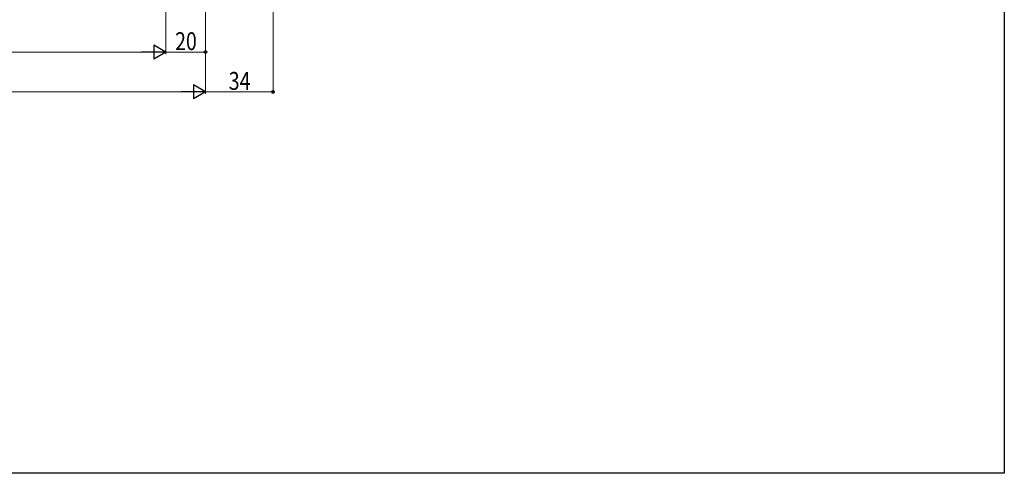
# Model space of a CAD drawing. Extents: x 0 to 1479, y 0 to 2243.
# Drawn here: x 890 to 1386, y 0 to 228 of the extents above; entities that cross this region are included whole.
import ezdxf

# ---------------------------------------------------------------- set-up
doc = ezdxf.new("R2010")
doc.units = 0
doc.layers.add('YKK_D', color=6, linetype='CONTINUOUS', lineweight=13)
doc.layers.add('YKK_ZWAK', color=7, linetype='CONTINUOUS')
doc.styles.add('text-b', font='extslim2.shx', dxfattribs={"width": 0.8, "bigfont": 'extfont2.shx'})

msp = doc.modelspace()

# ---------------------------------------------------------------- linework, layer by layer
at = {"layer": 'YKK_D'}
for p, q in [((1018, 434.8), (1018, 191)), ((984, 407.8), (984, 191)), ((984, 407.8), (984, 211)), ((984, 407.8), (984, 191)), ((964, 392.8), (964, 211)), ((964, 392.8), (964, 211)), ((957, 212), (429, 212)), ((964, 212), (984, 212)), ((409, 192), (977, 192)), ((984, 192), (1018, 192))]:
    msp.add_line(p, q, dxfattribs=at)
at = {"layer": 'YKK_D', "lineweight": -2}
for p, q in [((964, 212), (957.94, 215.5)), ((957.94, 215.5), (957.94, 208.5)), ((964, 212), (951.88, 212)), ((964, 212), (957.94, 208.5)), ((984, 192), (977.94, 195.5)), ((977.94, 195.5), (977.94, 188.5)), ((984, 192), (971.88, 192)), ((984, 192), (977.94, 188.5))]:
    msp.add_line(p, q, dxfattribs=at)
at = {"layer": 'YKK_D', "linetype": 'ByBlock', "lineweight": -2}
for centre in [(984, 212), (1018, 192)]:
    msp.add_circle(centre, 0.637, dxfattribs=at)
at = {"layer": 'YKK_ZWAK'}
for p, q in [((1386, 2184), (1386, 0)), ((1386, 0), (0, 0))]:
    msp.add_line(p, q, dxfattribs=at)

# ---------------------------------------------------------------- texts
at = {"layer": 'YKK_D', "style": 'text-b', "width": 0.8}
for s, p in [('20', (968.72, 213)), ('34', (995.72, 193))]:
    msp.add_text(s, height=9, dxfattribs=at).set_placement(p)

doc.saveas('drawing.dxf')
